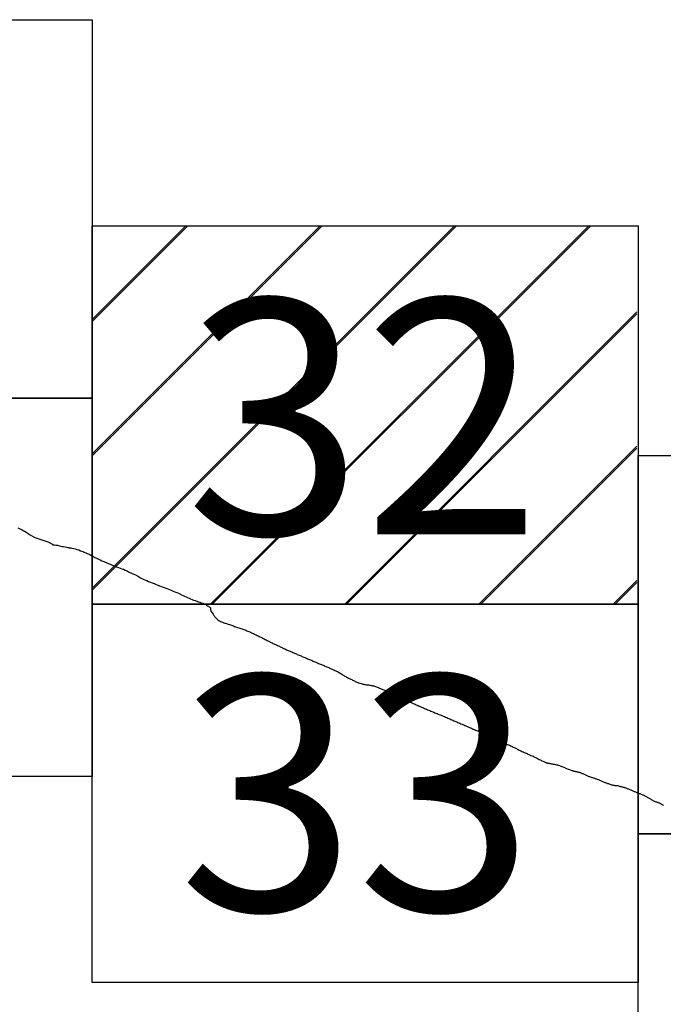
# Model space of a CAD drawing. Extents: x 293123 to 294373, y 1906357 to 1907167.
# Drawn here: x 294294 to 294307, y 1906792 to 1906813 of the extents above; entities that cross this region are included whole.
import ezdxf

# ---------------------------------------------------------------- set-up
doc = ezdxf.new("R2010")
doc.units = 0
doc.header["$MEASUREMENT"] = 0
for name, color, linetype in [('0LIMCOS', 7, 'Continuous'), ('0RET6', 7, 'Continuous'), ('1AVA_1-13', 7, 'Continuous')]:
    doc.layers.add(name, color=color, linetype=linetype)
doc.layers.add('margen interno', color=7, linetype='Continuous', lineweight=25)

# ---------------------------------------------------------------- blocks, each defined once
blk = doc.blocks.new('A$C71E27C5C')
at = {"layer": 'margen interno', "linetype": 'Continuous'}
h = blk.add_hatch(dxfattribs=at)
h.set_pattern_fill('JIS_LC_20', color=3, scale=0.1, style=0)
h.set_pattern_definition([(45, (-229231.3271, -1952071.767), (-1.4142135624, 1.4142135624), []), (45, (-229231.2871, -1952071.767), (-1.4142135624, 1.4142135624), [])])
h.paths.add_polyline_path([(0, 7.97), (11.475, 7.97), (11.475, 0), (0, 0)])
blk = doc.blocks.new('A$C0F7F79AF')
at = {"layer": '0RET6'}
blk.add_lwpolyline([(0.02, 7.97), (11.482, 7.97), (11.502, 7.97), (11.502, 1.414), (11.502, 0), (0, 0), (0, 0.871), (0, 0.872), (0, 7.97), (0.02, 7.97), (0.02, 7.97)], dxfattribs=at)
at = {"linetype": 'Continuous'}
blk.add_blockref('A$C71E27C5C', (0, 0), dxfattribs=at)

msp = doc.modelspace()

# ---------------------------------------------------------------- linework, layer by layer
at = {"layer": '0LIMCOS', "color": 4}
for points in [[(294293.808, 1906802.524), (294293.9, 1906802.482), (294293.987, 1906802.435), (294294.073, 1906802.378), (294294.17, 1906802.322), (294294.44, 1906802.229), (294294.545, 1906802.181), (294294.541, 1906802.171), (294294.552, 1906802.171), (294294.564, 1906802.169), (294294.584, 1906802.166), (294294.612, 1906802.163), (294294.644, 1906802.159), (294294.667, 1906802.154), (294294.692, 1906802.148), (294294.718, 1906802.14), (294294.745, 1906802.135), (294294.776, 1906802.131), (294294.808, 1906802.126), (294294.843, 1906802.12), (294294.865, 1906802.114), (294294.88, 1906802.109), (294294.892, 1906802.105), (294294.899, 1906802.104), (294294.908, 1906802.104), (294294.926, 1906802.104), (294294.95, 1906802.098), (294294.982, 1906802.09), (294295.017, 1906802.081), (294295.057, 1906802.072), (294295.094, 1906802.059), (294295.13, 1906802.044), (294295.158, 1906802.034), (294295.18, 1906802.026), (294295.186, 1906802.024), (294295.187, 1906802.022), (294295.202, 1906802.016), (294295.212, 1906802.011), (294295.226, 1906802.005), (294295.243, 1906801.999), (294295.257, 1906801.993), (294295.272, 1906801.986), (294295.293, 1906801.977), (294295.313, 1906801.969), (294295.329, 1906801.961), (294295.348, 1906801.95), (294295.371, 1906801.937), (294295.39, 1906801.926), (294295.409, 1906801.914), (294295.431, 1906801.903), (294295.454, 1906801.893), (294295.48, 1906801.881), (294295.51, 1906801.866), (294295.545, 1906801.85), (294295.584, 1906801.834), (294295.626, 1906801.815), (294295.671, 1906801.795), (294295.715, 1906801.776), (294295.756, 1906801.759), (294295.798, 1906801.742), (294295.844, 1906801.723), (294295.889, 1906801.704), (294295.93, 1906801.688), (294295.967, 1906801.676), (294296.002, 1906801.665), (294296.036, 1906801.652), (294296.073, 1906801.637), (294296.112, 1906801.617), (294296.158, 1906801.595), (294296.208, 1906801.574), (294296.253, 1906801.552), (294296.289, 1906801.534), (294296.315, 1906801.523), (294296.335, 1906801.512), (294296.352, 1906801.5), (294296.371, 1906801.487), (294296.392, 1906801.474), (294296.42, 1906801.459), (294296.453, 1906801.445), (294296.489, 1906801.43), (294296.526, 1906801.414), (294296.564, 1906801.399), (294296.604, 1906801.382), (294296.644, 1906801.365), (294296.681, 1906801.35), (294296.713, 1906801.337), (294296.746, 1906801.323), (294296.775, 1906801.312), (294296.78, 1906801.31), (294296.796, 1906801.305), (294296.819, 1906801.295), (294296.854, 1906801.281), (294296.894, 1906801.267), (294296.932, 1906801.253), (294296.968, 1906801.24), (294297.004, 1906801.226), (294297.04, 1906801.211), (294297.081, 1906801.195), (294297.121, 1906801.179), (294297.161, 1906801.163), (294297.198, 1906801.147), (294297.237, 1906801.129), (294297.247, 1906801.124), (294297.499, 1906801.009), (294297.511, 1906801.005), (294297.545, 1906800.992), (294297.579, 1906800.981), (294297.612, 1906800.969), (294297.644, 1906800.959), (294297.675, 1906800.947), (294297.706, 1906800.936), (294297.733, 1906800.925), (294297.757, 1906800.915), (294297.774, 1906800.908), (294297.779, 1906800.905), (294297.788, 1906800.899), (294297.806, 1906800.886), (294297.83, 1906800.873), (294297.851, 1906800.858), (294297.865, 1906800.848), (294297.868, 1906800.838), (294297.867, 1906800.827), (294297.867, 1906800.816), (294297.869, 1906800.801), (294297.876, 1906800.783), (294297.886, 1906800.763), (294297.898, 1906800.744), (294297.911, 1906800.727), (294297.923, 1906800.711), (294297.933, 1906800.694), (294297.941, 1906800.681), (294297.947, 1906800.67), (294297.954, 1906800.659), (294297.962, 1906800.648), (294297.973, 1906800.636), (294297.986, 1906800.624), (294297.998, 1906800.614), (294298.007, 1906800.604), (294298.014, 1906800.595), (294298.019, 1906800.59), (294298.029, 1906800.584), (294298.035, 1906800.579), (294298.041, 1906800.575), (294298.046, 1906800.572), (294298.053, 1906800.568), (294298.065, 1906800.557), (294298.114, 1906800.539), (294298.169, 1906800.521), (294298.185, 1906800.516), (294298.203, 1906800.511), (294298.223, 1906800.504), (294298.244, 1906800.496), (294298.266, 1906800.489), (294298.289, 1906800.481), (294298.311, 1906800.473), (294298.333, 1906800.466), (294298.353, 1906800.459), (294298.374, 1906800.451), (294298.395, 1906800.444), (294298.417, 1906800.437), (294298.441, 1906800.429), (294298.464, 1906800.421), (294298.487, 1906800.414), (294298.508, 1906800.407), (294298.529, 1906800.4), (294298.55, 1906800.393), (294298.571, 1906800.385), (294298.594, 1906800.377), (294298.616, 1906800.368), (294298.637, 1906800.359), (294298.657, 1906800.35), (294298.676, 1906800.342), (294298.695, 1906800.334), (294298.715, 1906800.325), (294298.736, 1906800.316), (294298.757, 1906800.307), (294298.775, 1906800.298), (294298.793, 1906800.289), (294298.813, 1906800.279), (294298.831, 1906800.27), (294298.85, 1906800.26), (294298.87, 1906800.251), (294298.891, 1906800.24), (294298.91, 1906800.231), (294298.928, 1906800.222), (294298.947, 1906800.213), (294298.965, 1906800.204), (294298.983, 1906800.194), (294299.001, 1906800.185), (294299.022, 1906800.175), (294299.042, 1906800.165), (294299.061, 1906800.156), (294299.078, 1906800.147), (294299.095, 1906800.138), (294299.111, 1906800.13), (294299.128, 1906800.121), (294299.146, 1906800.112), (294299.165, 1906800.103), (294299.185, 1906800.093), (294299.203, 1906800.084), (294299.22, 1906800.076), (294299.239, 1906800.068), (294299.258, 1906800.059), (294299.277, 1906800.051), (294299.298, 1906800.041), (294299.32, 1906800.031), (294299.339, 1906800.022), (294299.357, 1906800.013), (294299.376, 1906800.004), (294299.395, 1906799.995), (294299.412, 1906799.986), (294299.431, 1906799.976), (294299.451, 1906799.967), (294299.471, 1906799.958), (294299.489, 1906799.951), (294299.507, 1906799.943), (294299.525, 1906799.935), (294299.544, 1906799.927), (294299.562, 1906799.919), (294299.582, 1906799.911), (294299.602, 1906799.902), (294299.622, 1906799.893), (294299.64, 1906799.885), (294299.66, 1906799.877), (294299.679, 1906799.869), (294299.698, 1906799.861), (294299.718, 1906799.853), (294299.738, 1906799.844), (294299.758, 1906799.835), (294299.778, 1906799.827), (294299.796, 1906799.819), (294299.815, 1906799.811), (294299.834, 1906799.803), (294299.853, 1906799.795), (294299.873, 1906799.787), (294299.894, 1906799.778), (294299.915, 1906799.769), (294299.934, 1906799.762), (294299.953, 1906799.753), (294299.972, 1906799.745), (294299.992, 1906799.737), (294300.011, 1906799.729), (294300.031, 1906799.72), (294300.051, 1906799.712), (294300.069, 1906799.704), (294300.087, 1906799.697), (294300.105, 1906799.689), (294300.125, 1906799.68), (294300.144, 1906799.672), (294300.163, 1906799.664), (294300.184, 1906799.655), (294300.204, 1906799.647), (294300.222, 1906799.639), (294300.24, 1906799.631), (294300.26, 1906799.623), (294300.279, 1906799.615), (294300.298, 1906799.607), (294300.318, 1906799.598), (294300.339, 1906799.589), (294300.359, 1906799.581), (294300.377, 1906799.573), (294300.395, 1906799.565), (294300.413, 1906799.557), (294300.431, 1906799.55), (294300.449, 1906799.542), (294300.469, 1906799.533), (294300.489, 1906799.524), (294300.508, 1906799.516), (294300.526, 1906799.507), (294300.544, 1906799.498), (294300.562, 1906799.488), (294300.58, 1906799.477), (294300.597, 1906799.467), (294300.616, 1906799.455), (294300.634, 1906799.444), (294300.651, 1906799.433), (294300.668, 1906799.422), (294300.685, 1906799.412), (294300.701, 1906799.401), (294300.719, 1906799.392), (294300.737, 1906799.382), (294300.756, 1906799.372), (294300.775, 1906799.363), (294300.793, 1906799.354), (294300.81, 1906799.346), (294300.827, 1906799.337), (294300.844, 1906799.329), (294300.862, 1906799.32), (294300.881, 1906799.311), (294300.9, 1906799.301), (294300.919, 1906799.292), (294300.937, 1906799.284), (294300.954, 1906799.277), (294300.971, 1906799.27), (294300.988, 1906799.263), (294301.005, 1906799.257), (294301.024, 1906799.251), (294301.044, 1906799.244), (294301.063, 1906799.239), (294301.081, 1906799.234), (294301.1, 1906799.231), (294301.118, 1906799.227), (294301.136, 1906799.225), (294301.155, 1906799.222), (294301.174, 1906799.22), (294301.195, 1906799.216), (294301.215, 1906799.213), (294301.235, 1906799.21), (294301.253, 1906799.207), (294301.271, 1906799.204), (294301.289, 1906799.2), (294301.307, 1906799.196), (294301.325, 1906799.191), (294301.343, 1906799.185), (294301.362, 1906799.178), (294301.381, 1906799.171), (294301.398, 1906799.165), (294301.415, 1906799.158), (294301.432, 1906799.15), (294301.45, 1906799.143), (294301.466, 1906799.136), (294301.484, 1906799.129), (294301.502, 1906799.121), (294301.521, 1906799.113), (294301.538, 1906799.106), (294301.555, 1906799.098), (294301.573, 1906799.091), (294301.59, 1906799.083), (294301.606, 1906799.076), (294301.622, 1906799.07), (294301.64, 1906799.062), (294301.658, 1906799.054), (294301.675, 1906799.047), (294301.692, 1906799.039), (294301.708, 1906799.031), (294301.724, 1906799.023), (294301.739, 1906799.015), (294301.753, 1906799.007), (294301.767, 1906798.999), (294301.783, 1906798.991), (294301.799, 1906798.983), (294301.814, 1906798.975), (294301.829, 1906798.967), (294301.843, 1906798.96), (294301.857, 1906798.953), (294301.872, 1906798.946), (294301.885, 1906798.939), (294301.898, 1906798.932), (294301.91, 1906798.926), (294301.924, 1906798.919), (294301.939, 1906798.912), (294301.954, 1906798.906), (294301.968, 1906798.9), (294301.98, 1906798.894), (294301.991, 1906798.89), (294302.001, 1906798.886), (294302.008, 1906798.882), (294302.02, 1906798.878)], [(294302.02, 1906798.878), (294302.056, 1906798.862), (294302.068, 1906798.857), (294302.082, 1906798.851), (294302.096, 1906798.845), (294302.115, 1906798.837), (294302.136, 1906798.828), (294302.158, 1906798.818), (294302.179, 1906798.809), (294302.199, 1906798.801), (294302.221, 1906798.791), (294302.242, 1906798.782), (294302.263, 1906798.773), (294302.287, 1906798.763), (294302.312, 1906798.752), (294302.335, 1906798.742), (294302.356, 1906798.733), (294302.378, 1906798.724), (294302.399, 1906798.715), (294302.42, 1906798.706), (294302.442, 1906798.696), (294302.465, 1906798.687), (294302.488, 1906798.677), (294302.509, 1906798.668), (294302.53, 1906798.659), (294302.552, 1906798.65), (294302.573, 1906798.641), (294302.593, 1906798.633), (294302.616, 1906798.624), (294302.64, 1906798.614), (294302.663, 1906798.605), (294302.685, 1906798.596), (294302.707, 1906798.587), (294302.73, 1906798.578), (294302.752, 1906798.569), (294302.774, 1906798.559), (294302.798, 1906798.549), (294302.822, 1906798.539), (294302.844, 1906798.529), (294302.865, 1906798.52), (294302.887, 1906798.51), (294302.909, 1906798.501), (294302.929, 1906798.492), (294302.951, 1906798.483), (294302.974, 1906798.473), (294302.995, 1906798.464), (294303.014, 1906798.456), (294303.035, 1906798.447), (294303.056, 1906798.438), (294303.077, 1906798.429), (294303.097, 1906798.42), (294303.118, 1906798.411), (294303.141, 1906798.401), (294303.163, 1906798.392), (294303.184, 1906798.383), (294303.206, 1906798.374), (294303.228, 1906798.364), (294303.25, 1906798.355), (294303.272, 1906798.345), (294303.297, 1906798.334), (294303.322, 1906798.324), (294303.344, 1906798.314), (294303.365, 1906798.305), (294303.387, 1906798.296), (294303.408, 1906798.287), (294303.428, 1906798.278), (294303.451, 1906798.268), (294303.475, 1906798.258), (294303.497, 1906798.249), (294303.517, 1906798.24), (294303.538, 1906798.231), (294303.56, 1906798.222), (294303.58, 1906798.213), (294303.601, 1906798.204), (294303.623, 1906798.194), (294303.647, 1906798.184), (294303.669, 1906798.175), (294303.69, 1906798.166), (294303.712, 1906798.156), (294303.733, 1906798.147), (294303.754, 1906798.138), (294303.775, 1906798.129), (294303.798, 1906798.119), (294303.822, 1906798.109), (294303.844, 1906798.1), (294303.865, 1906798.091), (294303.885, 1906798.082), (294303.905, 1906798.073), (294303.925, 1906798.064), (294303.948, 1906798.053), (294303.973, 1906798.041), (294303.996, 1906798.029), (294304.016, 1906798.018), (294304.036, 1906798.007), (294304.056, 1906797.996), (294304.075, 1906797.986), (294304.096, 1906797.977), (294304.119, 1906797.966), (294304.143, 1906797.956), (294304.164, 1906797.946), (294304.185, 1906797.938), (294304.206, 1906797.929), (294304.226, 1906797.92), (294304.246, 1906797.91), (294304.267, 1906797.9), (294304.289, 1906797.889), (294304.311, 1906797.878), (294304.331, 1906797.867), (294304.351, 1906797.856), (294304.37, 1906797.845), (294304.389, 1906797.836), (294304.408, 1906797.826), (294304.429, 1906797.817), (294304.452, 1906797.807), (294304.474, 1906797.797), (294304.495, 1906797.788), (294304.516, 1906797.78), (294304.536, 1906797.77), (294304.556, 1906797.762), (294304.576, 1906797.753), (294304.597, 1906797.744), (294304.619, 1906797.734), (294304.642, 1906797.724), (294304.662, 1906797.715), (294304.681, 1906797.706), (294304.699, 1906797.696), (294304.717, 1906797.687), (294304.734, 1906797.679), (294304.753, 1906797.669), (294304.773, 1906797.658), (294304.794, 1906797.648), (294304.814, 1906797.638), (294304.832, 1906797.63), (294304.851, 1906797.621), (294304.869, 1906797.612), (294304.888, 1906797.604), (294304.906, 1906797.596), (294304.917, 1906797.592), (294304.927, 1906797.587), (294304.931, 1906797.585), (294304.936, 1906797.583), (294304.941, 1906797.581), (294304.946, 1906797.579), (294304.952, 1906797.577), (294304.958, 1906797.575), (294304.965, 1906797.574), (294304.971, 1906797.573), (294304.976, 1906797.572), (294304.982, 1906797.57), (294305.004, 1906797.567), (294305.017, 1906797.564), (294305.032, 1906797.561), (294305.047, 1906797.558), (294305.064, 1906797.555), (294305.081, 1906797.552), (294305.098, 1906797.549), (294305.116, 1906797.546), (294305.136, 1906797.541), (294305.157, 1906797.537), (294305.179, 1906797.531), (294305.198, 1906797.526), (294305.217, 1906797.521), (294305.235, 1906797.515), (294305.253, 1906797.508), (294305.271, 1906797.501), (294305.29, 1906797.493), (294305.31, 1906797.484), (294305.33, 1906797.475), (294305.348, 1906797.467), (294305.366, 1906797.459), (294305.384, 1906797.451), (294305.402, 1906797.443), (294305.408, 1906797.441), (294305.48, 1906797.414), (294305.49, 1906797.412), (294305.5, 1906797.409), (294305.511, 1906797.407), (294305.522, 1906797.404), (294305.533, 1906797.401), (294305.545, 1906797.398), (294305.557, 1906797.396), (294305.57, 1906797.393), (294305.582, 1906797.391), (294305.594, 1906797.388), (294305.606, 1906797.385), (294305.619, 1906797.382), (294305.632, 1906797.378), (294305.646, 1906797.374), (294305.659, 1906797.37), (294305.672, 1906797.365), (294305.685, 1906797.36), (294305.698, 1906797.355), (294305.712, 1906797.349), (294305.726, 1906797.342), (294305.739, 1906797.336), (294305.752, 1906797.329), (294305.766, 1906797.323), (294305.78, 1906797.317), (294305.795, 1906797.31), (294305.81, 1906797.303), (294305.825, 1906797.297), (294305.84, 1906797.292), (294305.855, 1906797.287), (294305.871, 1906797.282), (294305.887, 1906797.277), (294305.902, 1906797.271), (294305.917, 1906797.267), (294305.932, 1906797.262), (294305.947, 1906797.257), (294305.961, 1906797.252), (294305.974, 1906797.248), (294305.987, 1906797.243), (294305.999, 1906797.238), (294306.011, 1906797.234), (294306.024, 1906797.229), (294306.038, 1906797.223), (294306.052, 1906797.217), (294306.066, 1906797.211), (294306.08, 1906797.205), (294306.094, 1906797.198), (294306.109, 1906797.192), (294306.126, 1906797.185), (294306.142, 1906797.178), (294306.158, 1906797.171), (294306.173, 1906797.165), (294306.188, 1906797.159), (294306.203, 1906797.154), (294306.218, 1906797.148), (294306.234, 1906797.143), (294306.25, 1906797.138), (294306.265, 1906797.133), (294306.282, 1906797.127), (294306.299, 1906797.122), (294306.315, 1906797.116), (294306.33, 1906797.112), (294306.345, 1906797.108), (294306.359, 1906797.105), (294306.373, 1906797.103), (294306.388, 1906797.102), (294306.402, 1906797.102), (294306.416, 1906797.101), (294306.43, 1906797.099), (294306.445, 1906797.096), (294306.461, 1906797.092), (294306.477, 1906797.088), (294306.492, 1906797.084), (294306.506, 1906797.08), (294306.519, 1906797.076), (294306.532, 1906797.073), (294306.546, 1906797.07), (294306.56, 1906797.066), (294306.574, 1906797.063), (294306.587, 1906797.059), (294306.601, 1906797.055), (294306.616, 1906797.05), (294306.632, 1906797.044), (294306.647, 1906797.038), (294306.662, 1906797.032), (294306.674, 1906797.026), (294306.686, 1906797.021), (294306.699, 1906797.015), (294306.712, 1906797.01), (294306.724, 1906797.005), (294306.737, 1906797), (294306.75, 1906796.994), (294306.764, 1906796.988), (294306.779, 1906796.982), (294306.793, 1906796.976), (294306.808, 1906796.97), (294306.821, 1906796.964), (294306.834, 1906796.959), (294306.846, 1906796.954), (294306.859, 1906796.949), (294306.872, 1906796.943), (294306.885, 1906796.938), (294306.898, 1906796.934), (294306.911, 1906796.929), (294306.924, 1906796.925), (294306.939, 1906796.919), (294306.954, 1906796.913), (294306.968, 1906796.906), (294306.982, 1906796.901), (294306.994, 1906796.895), (294307.007, 1906796.889), (294307.02, 1906796.883), (294307.033, 1906796.876), (294307.045, 1906796.87), (294307.057, 1906796.864), (294307.069, 1906796.857), (294307.081, 1906796.85), (294307.095, 1906796.843), (294307.109, 1906796.835), (294307.121, 1906796.827), (294307.133, 1906796.819), (294307.143, 1906796.812), (294307.153, 1906796.804), (294307.164, 1906796.796), (294307.176, 1906796.789), (294307.187, 1906796.782), (294307.198, 1906796.777), (294307.21, 1906796.771), (294307.223, 1906796.767), (294307.237, 1906796.762), (294307.251, 1906796.758), (294307.265, 1906796.754), (294307.278, 1906796.75), (294307.289, 1906796.747), (294307.3, 1906796.742), (294307.311, 1906796.737), (294307.323, 1906796.732), (294307.335, 1906796.726), (294307.346, 1906796.719), (294307.357, 1906796.712), (294307.368, 1906796.705), (294307.379, 1906796.698), (294307.389, 1906796.691), (294307.4, 1906796.684), (294307.411, 1906796.677)]]:
    msp.add_lwpolyline(points, dxfattribs=at)
at = {"layer": '0RET6'}
for points in [[(294283.894, 1906813.227), (294295.355, 1906813.227), (294295.375, 1906813.227), (294295.375, 1906806.67), (294295.375, 1906805.257), (294283.873, 1906805.257), (294283.873, 1906806.128), (294283.873, 1906806.128), (294283.873, 1906813.227), (294283.894, 1906813.227), (294283.894, 1906813.227)], [(294295.396, 1906808.888), (294306.857, 1906808.888), (294306.877, 1906808.888), (294306.877, 1906802.331), (294306.877, 1906800.918), (294295.375, 1906800.918), (294295.375, 1906801.789), (294295.375, 1906801.789), (294295.375, 1906808.888), (294295.396, 1906808.888), (294295.396, 1906808.888)], [(294283.894, 1906805.257), (294295.355, 1906805.257), (294295.375, 1906805.257), (294295.375, 1906798.7), (294295.375, 1906797.286), (294283.873, 1906797.286), (294283.873, 1906798.158), (294283.873, 1906798.158), (294283.873, 1906805.257), (294283.894, 1906805.257), (294283.894, 1906805.257)], [(294306.898, 1906804.052), (294318.359, 1906804.052), (294318.379, 1906804.052), (294318.379, 1906797.495), (294318.379, 1906796.081), (294306.877, 1906796.081), (294306.877, 1906796.952), (294306.877, 1906796.953), (294306.877, 1906804.052), (294306.898, 1906804.052), (294306.898, 1906804.052)], [(294295.396, 1906800.918), (294306.857, 1906800.918), (294306.877, 1906800.918), (294306.877, 1906794.361), (294306.877, 1906792.947), (294295.375, 1906792.947), (294295.375, 1906793.819), (294295.375, 1906793.819), (294295.375, 1906800.918), (294295.396, 1906800.918), (294295.396, 1906800.918)], [(294306.898, 1906796.081), (294318.359, 1906796.081), (294318.379, 1906796.081), (294318.379, 1906789.524), (294318.379, 1906788.111), (294306.877, 1906788.111), (294306.877, 1906788.982), (294306.877, 1906788.982), (294306.877, 1906796.081), (294306.898, 1906796.081), (294306.898, 1906796.081)]]:
    msp.add_lwpolyline(points, dxfattribs=at)

# ---------------------------------------------------------------- block references
at = {"linetype": 'Continuous'}
msp.add_blockref('A$C0F7F79AF', (294295.375, 1906800.918), dxfattribs=at)

# ---------------------------------------------------------------- texts
at = {"layer": '1AVA_1-13', "width": 1}
for s, p in [('32', (294297.339, 1906802.389)), ('33', (294297.194, 1906794.463))]:
    msp.add_text(s, height=4.95, dxfattribs=at).set_placement(p)

doc.saveas('drawing.dxf')
